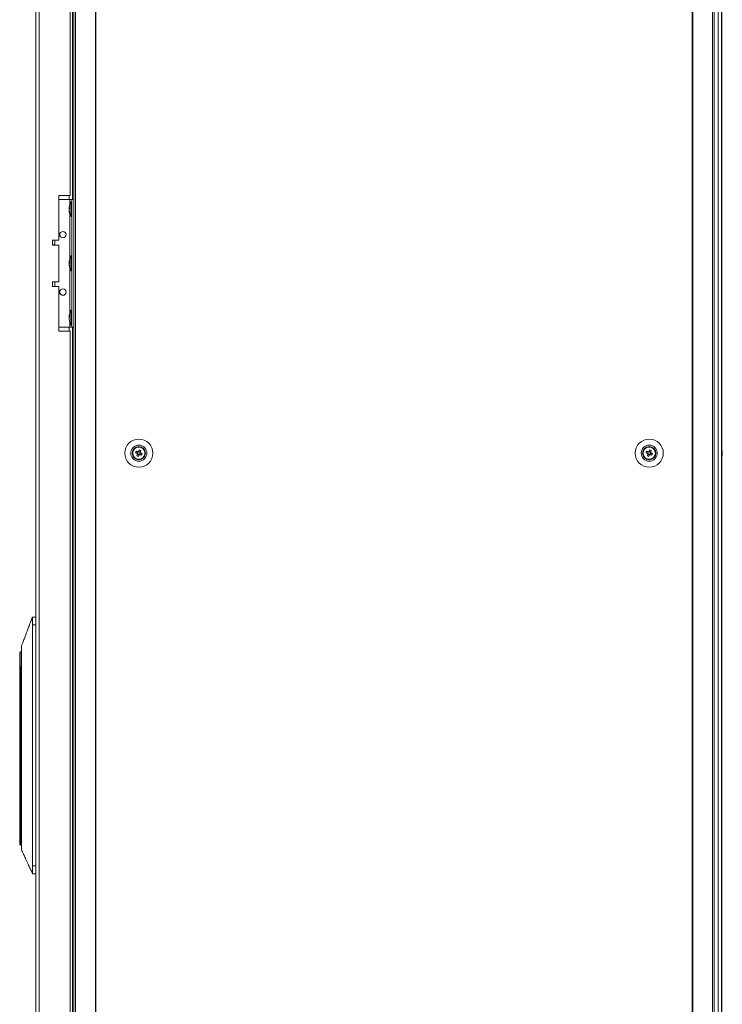
# Model space of a CAD drawing. Units: millimetres. Extents: x -3786 to 4614, y -3385 to 2555.
# Drawn here: x -1887 to -1446, y -875 to -258 of the extents above; entities that cross this region are included whole.
import ezdxf

# ---------------------------------------------------------------- set-up
doc = ezdxf.new("R2010")
doc.units = ezdxf.units.MM
doc.header["$LTSCALE"] = 5

msp = doc.modelspace()

# ---------------------------------------------------------------- linework, layer by layer
at = {"color": 7, "linetype": 'Continuous', "lineweight": 18}
for p, q in [((-1876.52, 296.41), (-1876.52, -1717.89)), ((-1874.42, 296.41), (-1874.42, -1717.89)), ((-1852.66, 299.26), (-1852.66, -1720.74)), ((-1851.63, 299.26), (-1851.63, -1720.74)), ((-1839.15, 299.26), (-1839.15, -1720.74)), ((-1838.84, 299.26), (-1838.84, -1720.74)), ((-1465, 299.26), (-1465, -1720.74)), ((-1464.68, 299.26), (-1464.68, -1720.74)), ((-1452.21, -1720.74), (-1452.21, 299.26)), ((-1451.17, -1720.74), (-1451.17, 299.26)), ((-1448.73, 299.26), (-1448.73, -1720.74)), ((-1446.53, 299.26), (-1446.53, -1720.74)), ((-1446.51, 299.26), (-1446.51, -1720.74)), ((-1853.52, 109.26), (-1853.52, -370.74)), ((-1855.02, -368.24), (-1855.02, 26.76)), ((-1855.02, -368.24), (-1862.02, -368.24)), ((-1862.02, -368.24), (-1862.02, -396.24)), ((-1862.02, -370.74), (-1855.22, -370.74)), ((-1855.61, -375.66), (-1855.61, -375.9)), ((-1855.61, -375.9), (-1855.33, -375.91)), ((-1855.61, -376.62), (-1855.61, -376.06)), ((-1855.61, -376.06), (-1855.35, -376.07)), ((-1855.22, -370.74), (-1852.66, -370.74)), ((-1855.22, -370.74), (-1853.92, -370.74)), ((-1853.92, -372.09), (-1854.47, -372.09)), ((-1854.47, -381.39), (-1854.47, -372.09)), ((-1853.92, -450.74), (-1853.92, -370.74)), ((-1853.92, -370.74), (-1852.66, -370.74)), ((-1853.92, -370.74), (-1853.92, -370.74)), ((-1855.61, -376.85), (-1855.61, -377.42)), ((-1855.61, -377.81), (-1855.61, -377.58)), ((-1854.47, -381.39), (-1853.92, -381.39)), ((-1862.02, -396.24), (-1866.02, -396.24)), ((-1866.02, -396.24), (-1866.02, -399.24)), ((-1864.52, -399.14), (-1866.02, -399.14)), ((-1866.02, -399.24), (-1862.02, -399.24)), ((-1864.52, -399.14), (-1864.52, -396.24)), ((-1862.02, -399.24), (-1862.02, -422.24)), ((-1853.92, -406.09), (-1854.47, -406.09)), ((-1854.47, -415.39), (-1854.47, -406.09)), ((-1855.61, -409.66), (-1855.61, -409.9)), ((-1855.61, -409.9), (-1855.33, -409.91)), ((-1855.61, -410.62), (-1855.61, -410.06)), ((-1855.61, -410.06), (-1855.35, -410.07)), ((-1855.61, -410.85), (-1855.61, -411.42)), ((-1855.61, -411.81), (-1855.61, -411.58)), ((-1854.47, -415.39), (-1853.92, -415.39)), ((-1862.02, -422.24), (-1866.02, -422.24)), ((-1866.02, -422.24), (-1866.02, -425.24)), ((-1866.02, -425.24), (-1862.02, -425.24)), ((-1864.52, -425.24), (-1864.52, -422.34)), ((-1862.02, -425.24), (-1862.02, -453.24)), ((-1855.61, -443.66), (-1855.61, -443.9)), ((-1855.61, -443.9), (-1855.33, -443.91)), ((-1855.61, -444.62), (-1855.61, -444.06)), ((-1855.61, -444.06), (-1855.35, -444.07)), ((-1853.92, -440.09), (-1854.47, -440.09)), ((-1854.47, -449.39), (-1854.47, -440.09)), ((-1855.61, -444.85), (-1855.61, -445.42)), ((-1855.61, -445.81), (-1855.61, -445.58)), ((-1854.47, -449.39), (-1853.92, -449.39)), ((-1862.02, -450.74), (-1855.22, -450.74)), ((-1862.02, -453.24), (-1855.02, -453.24)), ((-1855.22, -450.74), (-1853.92, -450.74)), ((-1855.02, -968.24), (-1855.02, -453.24)), ((-1853.92, -450.74), (-1852.66, -450.74)), ((-1853.52, -450.74), (-1853.52, -970.74)), ((-1815.76, -530.85), (-1815.97, -530.78)), ((-1815.76, -530.85), (-1815.97, -530.78)), ((-1815.76, -530.86), (-1815.96, -530.79)), ((-1815.76, -530.86), (-1815.96, -530.79)), ((-1815.92, -529.73), (-1815.92, -529.73)), ((-1814.67, -526.59), (-1814.47, -526.65)), ((-1813.95, -529.48), (-1813.02, -529.85)), ((-1812.64, -528.89), (-1813.02, -529.85)), ((-1812.74, -529.96), (-1813.02, -529.85)), ((-1812.76, -530.46), (-1811.81, -530.84)), ((-1812.18, -531.77), (-1811.81, -530.84)), ((-1811.07, -529.02), (-1812.03, -528.63)), ((-1811.69, -530.56), (-1811.81, -530.84)), ((-1811.2, -530.58), (-1811.48, -530.47)), ((-1811.2, -530.58), (-1810.81, -529.63)), ((-1810.27, -530.95), (-1811.2, -530.58)), ((-1811.07, -529.02), (-1811.19, -529.3)), ((-1810.7, -528.09), (-1811.07, -529.02)), ((-1493.95, -529.48), (-1493.02, -529.85)), ((-1492.64, -528.89), (-1493.02, -529.85)), ((-1492.74, -529.96), (-1493.02, -529.85)), ((-1492.76, -530.46), (-1491.81, -530.84)), ((-1492.18, -531.77), (-1491.81, -530.84)), ((-1491.07, -529.02), (-1492.03, -528.63)), ((-1491.69, -530.56), (-1491.81, -530.84)), ((-1491.2, -530.58), (-1491.48, -530.47)), ((-1491.2, -530.58), (-1490.81, -529.63)), ((-1490.27, -530.95), (-1491.2, -530.58)), ((-1491.07, -529.02), (-1491.19, -529.3)), ((-1490.7, -528.09), (-1491.07, -529.02)), ((-1489.16, -526.59), (-1489.37, -526.65)), ((-1488.08, -530.85), (-1487.87, -530.78)), ((-1488.08, -530.85), (-1487.87, -530.78)), ((-1488.08, -530.86), (-1487.87, -530.79)), ((-1488.08, -530.86), (-1487.87, -530.79)), ((-1487.92, -529.73), (-1487.92, -529.73)), ((-1446.12, -528.73), (-1446.12, -528.74)), ((-1446.12, -528.74), (-1446.12, -528.94)), ((-1446.12, -529.58), (-1446.12, -529.13)), ((-1446.12, -529.89), (-1446.12, -530.35)), ((-1446.12, -530.74), (-1446.12, -530.54)), ((-1878.62, -632.48), (-1876.52, -632.48)), ((-1878.62, -632.48), (-1878.62, -632.48)), ((-1876.52, -632.48), (-1878.62, -632.48)), ((-1876.52, -637.48), (-1878.62, -637.48)), ((-1878.62, -788.48), (-1878.62, -637.48)), ((-1886.62, -663.98), (-1886.62, -654.99)), ((-1886.62, -664.73), (-1886.62, -663.98)), ((-1886.62, -664.73), (-1886.12, -664.73)), ((-1886.62, -765.93), (-1886.62, -664.73)), ((-1885.47, -663.48), (-1886.12, -663.48)), ((-1886.12, -663.48), (-1886.12, -664.73)), ((-1886.12, -663.48), (-1885.47, -663.48)), ((-1886.12, -664.73), (-1886.12, -765.93)), ((-1885.52, -661.91), (-1885.52, -666.41)), ((-1885.52, -666.41), (-1885.52, -762.56)), ((-1885.52, -762.56), (-1885.52, -767.06)), ((-1886.12, -765.93), (-1886.62, -765.93)), ((-1886.62, -774.98), (-1886.62, -765.93)), ((-1886.12, -775.48), (-1885.52, -775.48)), ((-1878.62, -788.48), (-1876.52, -788.48)), ((-1876.52, -793.48), (-1878.62, -793.48))]:
    msp.add_line(p, q, dxfattribs=at)
at = {"color": 8, "linetype": 'Continuous', "lineweight": 18}
for p, q in [((-1855.62, -370.74), (-1855.62, -368.24)), ((-1855.22, -373.83), (-1855.22, -370.74)), ((-1852.66, -370.74), (-1853.92, -370.74)), ((-1855.22, -407.83), (-1855.22, -379.64)), ((-1855.22, -441.83), (-1855.22, -413.64)), ((-1855.22, -450.74), (-1855.22, -447.64)), ((-1855.62, -453.24), (-1855.62, -450.74)), ((-1886.42, -663.59), (-1886.42, -654.6)), ((-1886.12, -664.73), (-1885.52, -664.73)), ((-1886.12, -765.93), (-1885.52, -765.93)), ((-1886.12, -765.93), (-1886.12, -775.48))]:
    msp.add_line(p, q, dxfattribs=at)
at = {"color": 7, "linetype": 'Continuous', "lineweight": 18, "flags": 128}
for points in [[(-1855.57, -376.74), (-1855.59, -376.7), (-1855.61, -376.62)], [(-1855.57, -410.74), (-1855.59, -410.7), (-1855.61, -410.62)], [(-1866.02, -422.34), (-1865.85, -422.34), (-1865.08, -422.34), (-1864.63, -422.34), (-1864.52, -422.34), (-1864.77, -422.34), (-1865.35, -422.34), (-1866.02, -422.34)], [(-1855.57, -444.74), (-1855.59, -444.7), (-1855.61, -444.62)], [(-1813.95, -529.48), (-1813.82, -529.53), (-1813.7, -529.58), (-1813.57, -529.63), (-1813.44, -529.68), (-1813.31, -529.73), (-1813.18, -529.79), (-1813.05, -529.84), (-1812.92, -529.89)], [(-1812.53, -528.94), (-1812.66, -528.88), (-1812.79, -528.83), (-1812.92, -528.78), (-1813.05, -528.73), (-1813.18, -528.67), (-1813.31, -528.62), (-1813.44, -528.57), (-1813.57, -528.52)], [(-1812.72, -530.35), (-1812.77, -530.48), (-1812.82, -530.61), (-1812.88, -530.74), (-1812.93, -530.87), (-1812.98, -531), (-1813.03, -531.13), (-1813.08, -531.26), (-1813.14, -531.39)], [(-1812.18, -531.77), (-1812.13, -531.64), (-1812.08, -531.52), (-1812.03, -531.39), (-1811.97, -531.26), (-1811.92, -531.13), (-1811.87, -531), (-1811.82, -530.87), (-1811.76, -530.73)], [(-1811.66, -527.7), (-1811.71, -527.83), (-1811.76, -527.96), (-1811.81, -528.09), (-1811.86, -528.22), (-1811.91, -528.35), (-1811.97, -528.48), (-1812.02, -528.61), (-1812.07, -528.74)], [(-1811.3, -530.54), (-1811.17, -530.59), (-1811.04, -530.64), (-1810.91, -530.7), (-1810.78, -530.75), (-1810.65, -530.8), (-1810.52, -530.85), (-1810.4, -530.9), (-1810.27, -530.95)], [(-1811.12, -529.12), (-1811.06, -528.99), (-1811.01, -528.86), (-1810.96, -528.73), (-1810.91, -528.6), (-1810.85, -528.47), (-1810.8, -528.34), (-1810.75, -528.21), (-1810.7, -528.09)], [(-1809.88, -530), (-1810.01, -529.95), (-1810.14, -529.9), (-1810.27, -529.84), (-1810.4, -529.79), (-1810.53, -529.74), (-1810.66, -529.69), (-1810.79, -529.64), (-1810.92, -529.58)], [(-1493.95, -529.48), (-1493.82, -529.53), (-1493.7, -529.58), (-1493.57, -529.63), (-1493.44, -529.68), (-1493.31, -529.73), (-1493.18, -529.79), (-1493.05, -529.84), (-1492.92, -529.89)], [(-1492.53, -528.94), (-1492.66, -528.88), (-1492.79, -528.83), (-1492.92, -528.78), (-1493.05, -528.73), (-1493.18, -528.67), (-1493.31, -528.62), (-1493.44, -528.57), (-1493.57, -528.52)], [(-1492.72, -530.35), (-1492.77, -530.48), (-1492.82, -530.61), (-1492.88, -530.74), (-1492.93, -530.87), (-1492.98, -531), (-1493.03, -531.13), (-1493.08, -531.26), (-1493.14, -531.39)], [(-1492.18, -531.77), (-1492.13, -531.64), (-1492.08, -531.52), (-1492.03, -531.39), (-1491.97, -531.26), (-1491.92, -531.13), (-1491.87, -531), (-1491.82, -530.87), (-1491.76, -530.73)], [(-1491.66, -527.7), (-1491.71, -527.83), (-1491.76, -527.96), (-1491.81, -528.09), (-1491.86, -528.22), (-1491.91, -528.35), (-1491.97, -528.48), (-1492.02, -528.61), (-1492.07, -528.74)], [(-1491.3, -530.54), (-1491.17, -530.59), (-1491.04, -530.64), (-1490.91, -530.7), (-1490.78, -530.75), (-1490.65, -530.8), (-1490.52, -530.85), (-1490.4, -530.9), (-1490.27, -530.95)], [(-1491.12, -529.12), (-1491.06, -528.99), (-1491.01, -528.86), (-1490.96, -528.73), (-1490.91, -528.6), (-1490.85, -528.47), (-1490.8, -528.34), (-1490.75, -528.21), (-1490.7, -528.09)], [(-1489.88, -530), (-1490.01, -529.95), (-1490.14, -529.9), (-1490.27, -529.84), (-1490.4, -529.79), (-1490.53, -529.74), (-1490.66, -529.69), (-1490.79, -529.64), (-1490.92, -529.58)], [(-1446.12, -529.12), (-1446.14, -528.99), (-1446.15, -528.94)], [(-1446.12, -529.13), (-1446.14, -528.99), (-1446.15, -528.94)], [(-1885.6, -654.03), (-1885.67, -654.07), (-1886.42, -654.6)]]:
    msp.add_lwpolyline(points, dxfattribs=at)
at = {"color": 7, "linetype": 'Continuous', "lineweight": 18}
for centre, radius in [((-1859.52, -392.74), 2), ((-1859.52, -428.74), 2), ((-1811.92, -529.74), 8.8), ((-1811.92, -529.74), 5.04), ((-1491.92, -529.74), 8.8), ((-1491.92, -529.74), 5.04), ((-1811.92, -529.74), 4.18), ((-1811.92, -529.74), 4), ((-1811.92, -529.74), 3.85), ((-1491.92, -529.74), 4.18), ((-1491.92, -529.74), 4), ((-1491.92, -529.74), 3.85)]:
    msp.add_circle(centre, radius, dxfattribs=at)
for centre, radius, start, end in [((-1853.85, -376.38), 1.82, 144.24291, 164.70771), ((-1853.85, -377.33), 1.83, 144.25852, 164.6921), ((-1846.06, -376.74), 9.61, 151.05941, 171.93161), ((-1846.36, -375.79), 8.98, 176.96216, 183.03784), ((-1847.39, -376.53), 8.26, 186.1575, 196.16357), ((-1847.39, -376.92), 8.27, 186.1594, 196.15984), ((-1846.06, -376.74), 9.61, 188.06839, 208.94059), ((-1853.8, -379.03), 1.54, 172.65863, 187.34137), ((-1859.52, -392.74), 2, 180, 0), ((-1846.06, -410.74), 9.61, 151.05941, 171.93161), ((-1853.85, -410.38), 1.83, 144.26466, 164.68596), ((-1853.85, -411.33), 1.82, 144.25259, 164.69803), ((-1847.39, -410.53), 8.26, 186.1575, 196.16357), ((-1847.39, -410.93), 8.26, 186.1575, 196.16357), ((-1846.06, -410.74), 9.61, 188.06839, 208.94059), ((-1846.36, -409.79), 8.98, 176.96305, 183.03695), ((-1853.8, -413.03), 1.54, 172.65547, 187.34453), ((-1859.52, -428.74), 2, 180, 0), ((-1853.85, -444.38), 1.82, 144.25259, 164.69803), ((-1853.85, -445.33), 1.82, 144.24291, 164.70771), ((-1846.06, -444.74), 9.61, 151.05941, 171.93161), ((-1846.36, -443.79), 8.98, 176.96305, 183.03695), ((-1847.39, -444.53), 8.27, 186.15742, 196.16182), ((-1847.39, -444.93), 8.26, 186.15493, 196.16431), ((-1846.06, -444.74), 9.61, 188.06839, 208.94059), ((-1853.8, -447.03), 1.54, 172.65556, 187.34444), ((-1811.92, -529.74), 4, 68.12041, 180), ((-1811.92, -529.73), 4, 129.61534, 180), ((-1811.92, -529.73), 4, 129.61516, 180), ((-1800.41, -534.36), 14.4, 156.07081, 160.1703), ((-1811.92, -529.74), 1.01, 188.80734, 217.43348), ((-1811.92, -529.74), 0.851, 120.87931, 195.36151), ((-1811.92, -529.74), 0.851, 195.36151, 210.87931), ((-1811.92, -529.74), 0.851, 210.87931, 285.36151), ((-1811.92, -529.74), 1.01, 98.80734, 127.43348), ((-1811.92, -529.74), 0.851, 105.36151, 120.87931), ((-1811.92, -529.74), 0.851, 30.87931, 105.36151), ((-1811.92, -529.74), 1.01, 278.80734, 307.43348), ((-1811.92, -529.74), 0.851, 285.36151, 300.87931), ((-1816.55, -541.26), 14.41, 66.07147, 70.16748), ((-1811.92, -529.74), 0.851, 300.87931, 15.36151), ((-1811.92, -529.74), 0.851, 15.36151, 30.87931), ((-1811.92, -529.74), 1.01, 8.80734, 37.43348), ((-1811.92, -529.74), 4, 360, 68.12041), ((-1823.41, -525.12), 14.38, 336.0678, 340.1733), ((-1491.92, -529.74), 4, 68.12041, 180), ((-1480.42, -534.36), 14.39, 156.06945, 160.17166), ((-1491.92, -529.74), 1.01, 188.80734, 217.43348), ((-1491.92, -529.74), 0.851, 120.87931, 195.36151), ((-1491.92, -529.74), 0.851, 195.36151, 210.87931), ((-1491.92, -529.74), 0.851, 210.87931, 285.36151), ((-1491.92, -529.74), 1.01, 98.80734, 127.43348), ((-1491.92, -529.74), 0.851, 105.36151, 120.87931), ((-1491.92, -529.74), 0.851, 30.87931, 105.36151), ((-1491.92, -529.74), 1.01, 278.80734, 307.43348), ((-1491.92, -529.74), 0.851, 285.36151, 300.87931), ((-1496.55, -541.26), 14.41, 66.07199, 70.16696), ((-1491.92, -529.74), 0.851, 300.87931, 15.36151), ((-1491.92, -529.74), 0.851, 15.36151, 30.87931), ((-1491.92, -529.74), 1.01, 8.80734, 37.43348), ((-1491.92, -529.74), 4, 360, 68.12041), ((-1503.42, -525.12), 14.39, 336.06916, 340.17194), ((-1491.92, -529.73), 4, 360, 50.38483), ((-1491.92, -529.73), 4, 360, 50.38466), ((-1452.54, -529.73), 6.5, 12.27583, 21.87674), ((-1452.54, -529.74), 6.5, 12.27583, 21.87674), ((-1447.38, -529.42), 1.35, 20.87243, 41.7261), ((-1452.54, -529), 6.18, 355.56659, 4.43341), ((-1447.38, -530.37), 1.35, 20.87243, 41.7261), ((-1451.71, -529.54), 5.65, 340.86276, 351.69677), ((-1451.71, -529.92), 5.65, 340.86242, 351.69559), ((-1451.69, -529.55), 5.63, 8.29319, 12.27549), ((-1451.68, -529.55), 5.62, 8.28856, 12.27701), ((-1447.19, -529.19), 1.14, 331.42989, 339.93644), ((-1447.19, -530.28), 1.14, 20.05175, 28.37922), ((-1807.31, -518.27), 14.35, 246.06246, 250.17648), ((-1487.32, -518.28), 14.34, 246.06194, 250.17701), ((-1452.54, -529.74), 6.5, 338.12326, 347.72417), ((-1447.36, -531.58), 1, 348.98443, 11.01557), ((-1886.12, -654.99), 0.5, 127.73336, 180), ((-1886.12, -663.98), 0.5, 90, 180), ((-1886.12, -774.98), 0.5, 180, 270)]:
    msp.add_arc(centre, radius, start, end, dxfattribs=at)
for points, knots in [([(-1812.92, -529.89), (-1812.91, -529.89), (-1812.86, -529.92), (-1812.8, -529.94), (-1812.74, -529.96), (-1812.74, -529.96)], [0, 0, 0, 0, 0.113376, 0.930009, 1, 1, 1, 1]), ([(-1812.65, -530.17), (-1812.65, -530.18), (-1812.67, -530.23), (-1812.7, -530.29), (-1812.72, -530.34), (-1812.72, -530.35)], [0, 0, 0, 0, 0.069991, 0.886623, 1, 1, 1, 1]), ([(-1812.35, -529.01), (-1812.36, -529), (-1812.41, -528.98), (-1812.47, -528.96), (-1812.52, -528.94), (-1812.53, -528.94)], [0, 0, 0, 0, 0.069978, 0.886625, 1, 1, 1, 1]), ([(-1812.07, -528.74), (-1812.07, -528.75), (-1812.1, -528.8), (-1812.12, -528.86), (-1812.14, -528.91), (-1812.14, -528.92)], [0, 0, 0, 0, 0.113374, 0.93002, 1, 1, 1, 1]), ([(-1811.76, -530.73), (-1811.76, -530.73), (-1811.74, -530.67), (-1811.72, -530.62), (-1811.69, -530.56), (-1811.69, -530.56)], [0, 0, 0, 0, 0.113376, 0.930007, 1, 1, 1, 1]), ([(-1811.48, -530.47), (-1811.48, -530.47), (-1811.42, -530.49), (-1811.36, -530.51), (-1811.31, -530.54), (-1811.3, -530.54)], [0, 0, 0, 0, 0.069992, 0.886625, 1, 1, 1, 1]), ([(-1811.19, -529.3), (-1811.19, -529.3), (-1811.16, -529.24), (-1811.14, -529.18), (-1811.12, -529.13), (-1811.12, -529.12)], [0, 0, 0, 0, 0.069978, 0.886624, 1, 1, 1, 1]), ([(-1810.92, -529.58), (-1810.93, -529.58), (-1810.98, -529.56), (-1811.04, -529.54), (-1811.09, -529.51), (-1811.1, -529.51)], [0, 0, 0, 0, 0.113389, 0.930022, 1, 1, 1, 1]), ([(-1492.92, -529.89), (-1492.91, -529.89), (-1492.86, -529.92), (-1492.8, -529.94), (-1492.74, -529.96), (-1492.74, -529.96)], [0, 0, 0, 0, 0.113376, 0.930009, 1, 1, 1, 1]), ([(-1492.65, -530.17), (-1492.65, -530.18), (-1492.67, -530.23), (-1492.7, -530.29), (-1492.72, -530.34), (-1492.72, -530.35)], [0, 0, 0, 0, 0.069991, 0.886624, 1, 1, 1, 1]), ([(-1492.35, -529.01), (-1492.36, -529), (-1492.41, -528.98), (-1492.47, -528.96), (-1492.52, -528.94), (-1492.53, -528.94)], [0, 0, 0, 0, 0.069978, 0.886625, 1, 1, 1, 1]), ([(-1492.07, -528.74), (-1492.07, -528.75), (-1492.1, -528.8), (-1492.12, -528.86), (-1492.14, -528.91), (-1492.14, -528.92)], [0, 0, 0, 0, 0.113374, 0.93002, 1, 1, 1, 1]), ([(-1491.76, -530.73), (-1491.76, -530.73), (-1491.74, -530.67), (-1491.72, -530.62), (-1491.69, -530.56), (-1491.69, -530.56)], [0, 0, 0, 0, 0.113376, 0.930007, 1, 1, 1, 1]), ([(-1491.48, -530.47), (-1491.48, -530.47), (-1491.42, -530.49), (-1491.36, -530.51), (-1491.31, -530.54), (-1491.3, -530.54)], [0, 0, 0, 0, 0.069992, 0.886624, 1, 1, 1, 1]), ([(-1491.19, -529.3), (-1491.19, -529.3), (-1491.16, -529.24), (-1491.14, -529.18), (-1491.12, -529.13), (-1491.12, -529.12)], [0, 0, 0, 0, 0.069978, 0.886623, 1, 1, 1, 1]), ([(-1490.92, -529.58), (-1490.93, -529.58), (-1490.98, -529.56), (-1491.04, -529.54), (-1491.09, -529.51), (-1491.1, -529.51)], [0, 0, 0, 0, 0.113389, 0.930022, 1, 1, 1, 1]), ([(-1446.51, -528.95), (-1446.46, -528.95), (-1446.33, -528.94), (-1446.2, -528.94), (-1446.12, -528.94)], [0, 0, 0, 0, 0.341349, 1, 1, 1, 1]), ([(-1446.44, -529.15), (-1446.42, -529.15), (-1446.31, -529.14), (-1446.2, -529.13), (-1446.12, -529.13)], [0, 0, 0, 0, 0.193311, 1, 1, 1, 1]), ([(-1879.44, -634.67), (-1879.88, -635.82), (-1880.65, -637.86), (-1881.66, -640.53), (-1882.48, -642.7), (-1883.3, -644.87), (-1884.31, -647.55), (-1885.08, -649.59), (-1885.52, -650.73)], [0, 0, 0, 0, 0.2148111, 0.3816886, 0.5006653, 0.6195271, 0.7859604, 1, 1, 1, 1]), ([(-1878.63, -632.48), (-1878.71, -632.8), (-1878.87, -633.46), (-1879.17, -634.1), (-1879.47, -634.65), (-1879.66, -635.37), (-1879.76, -635.74)], [0, 0, 0, 0, 0.226938, 0.476518, 0.731496, 1, 1, 1, 1]), ([(-1878.62, -632.48), (-1878.68, -632.71), (-1878.81, -633.2), (-1878.95, -633.5), (-1879.03, -633.66)], [0, 0, 0, 0, 0.4584156, 1, 1, 1, 1]), ([(-1878.62, -637.48), (-1878.62, -637.05), (-1878.62, -636.05), (-1878.62, -634.61), (-1878.62, -633.39), (-1878.62, -632.62), (-1878.62, -632.53), (-1878.62, -632.48)], [0, 0, 0, 0, 0.166251, 0.380917, 0.59558, 0.810245, 1, 1, 1, 1]), ([(-1885.52, -650.74), (-1885.52, -650.78), (-1885.52, -650.87), (-1885.52, -651.52), (-1885.52, -652.55), (-1885.52, -653.96), (-1885.52, -655.66), (-1885.52, -657.6), (-1885.52, -659.71), (-1885.52, -661.18), (-1885.52, -661.91)], [0, 0, 0, 0, 0.119093, 0.244937, 0.370781, 0.496624, 0.622468, 0.748311, 0.874155, 1, 1, 1, 1]), ([(-1886.62, -663.98), (-1886.62, -663.98), (-1886.62, -663.9), (-1886.59, -663.75), (-1886.47, -663.63), (-1886.42, -663.59)], [0, 0, 0, 0, 0.00683, 0.615935, 1, 1, 1, 1]), ([(-1886.42, -663.59), (-1886.37, -663.55), (-1886.27, -663.49), (-1886.16, -663.49), (-1886.12, -663.48)], [0, 0, 0, 0, 0.618482, 1, 1, 1, 1]), ([(-1885.52, -767.06), (-1885.52, -768.2), (-1885.52, -770.48), (-1885.52, -773.58), (-1885.52, -776.09), (-1885.52, -777.68), (-1885.52, -778.37), (-1885.52, -778.17), (-1885.52, -778.13)], [0, 0, 0, 0, 0.190453, 0.380907, 0.571358, 0.761811, 0.952264, 1, 1, 1, 1]), ([(-1885.52, -778.23), (-1885.06, -779.24), (-1884.24, -781.05), (-1883.18, -783.4), (-1882.29, -785.37), (-1881.65, -786.79), (-1881.23, -787.7), (-1881.04, -788.12), (-1880.89, -788.46), (-1880.74, -788.79), (-1880.53, -789.26), (-1880.27, -789.82), (-1879.99, -790.39), (-1879.7, -790.95), (-1879.38, -791.5), (-1879.09, -792.09), (-1878.82, -792.75), (-1878.69, -793.24), (-1878.62, -793.48)], [0, 0, 0, 0, 0.121336, 0.215309, 0.282271, 0.357342, 0.388373, 0.402123, 0.414642, 0.427357, 0.441595, 0.477811, 0.527136, 0.590711, 0.67964, 0.789544, 0.894652, 1, 1, 1, 1]), ([(-1878.62, -793.48), (-1878.62, -793.43), (-1878.62, -793.32), (-1878.62, -792.46), (-1878.62, -791.19), (-1878.62, -789.78), (-1878.62, -788.85), (-1878.62, -788.48)], [0, 0, 0, 0, 0.214697, 0.429391, 0.644086, 0.858778, 1, 1, 1, 1])]:
    msp.add_open_spline(points, degree=3, knots=knots, dxfattribs=at)

doc.saveas('drawing.dxf')
